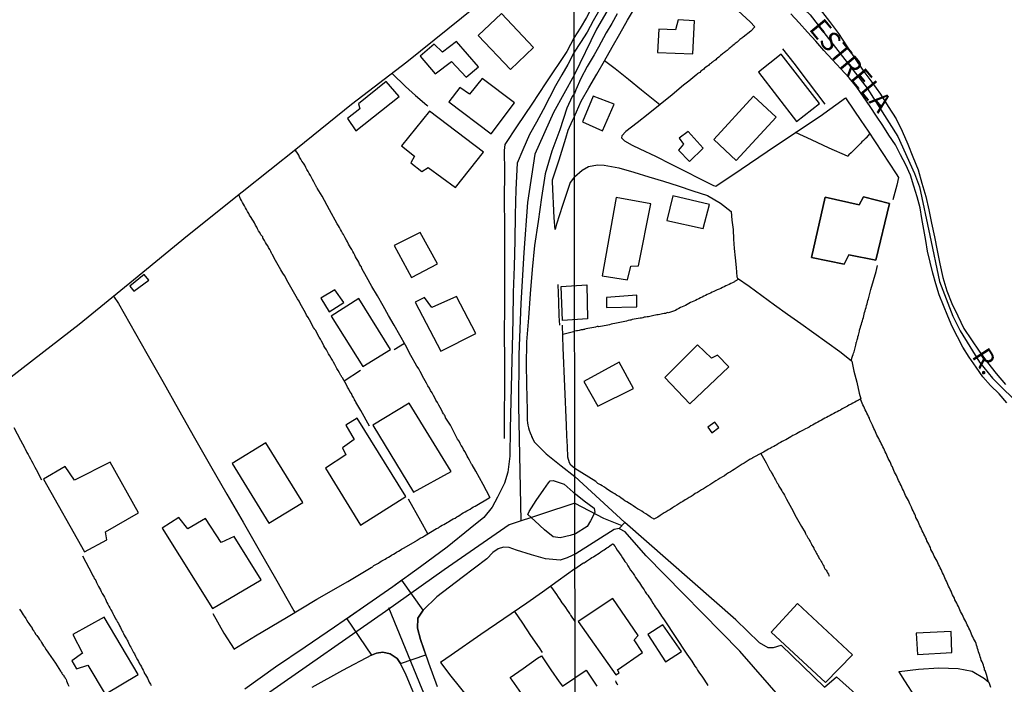
# Model space of a CAD drawing. Units: millimetres. Extents: x 183131 to 185545, y 1665968 to 1668743.
# Drawn here: x 183542 to 183669, y 1668615 to 1668700 of the extents above; entities that cross this region are included whole.
import ezdxf
from ezdxf.enums import TextEntityAlignment as Align

# ---------------------------------------------------------------- set-up
doc = ezdxf.new("R2010")
doc.units = ezdxf.units.MM
for name, color, linetype in [('V-CANTEIRO', 130, 'Continuous'), ('V-CRUZAMENTO', 1, 'Continuous'), ('V-EDIFICACAO', 71, 'Continuous'), ('V-EIXO_DE_LOGRADOURO', 3, 'Continuous'), ('V-LOTE', 1, 'Continuous'), ('V-NOME_DOS_LOGRADOUROS', 7, 'Continuous'), ('V-QUADRA', 2, 'Continuous'), ('V-REFERENCIA', 191, 'Continuous'), ('V-TESTADA', 5, 'Continuous'), ('X-LIMITE_1000', 7, 'Continuous')]:
    doc.layers.add(name, color=color, linetype=linetype)

msp = doc.modelspace()

# ---------------------------------------------------------------- linework, layer by layer
at = {"layer": 'V-CANTEIRO'}
msp.add_lwpolyline([(183613.31, 1668634.31), (183612.64, 1668634.09), (183611.34, 1668633.77), (183610.43, 1668633.93), (183609.32, 1668634.79), (183608.09, 1668635.98), (183607.18, 1668636.78), (183607.36, 1668637.19), (183608.27, 1668638.59), (183609.24, 1668639.98), (183609.85, 1668640.85), (183610.07, 1668641.1), (183610.45, 1668641.15), (183611.86, 1668640.68), (183613.03, 1668639.67), (183613.15, 1668639.55), (183613.31, 1668639.43), (183614.44, 1668638.53), (183615.71, 1668637.58), (183615.82, 1668637.02), (183615.25, 1668635.96), (183614.83, 1668635.23)], close=True, dxfattribs=at)
at = {"layer": 'V-CRUZAMENTO'}
msp.add_lwpolyline([(183593.02, 1668623.43), (183593.71, 1668624.49), (183590.95, 1668628.32), (183589.79, 1668627.48), (183586.04, 1668624.84), (183583.88, 1668623.36), (183587.07, 1668618.7), (183587.72, 1668618.94), (183588.5, 1668619.06), (183589.48, 1668618.87), (183590.36, 1668618.25), (183590.81, 1668617.6), (183594.04, 1668618.72), (183593.35, 1668620.7), (183592.96, 1668622.16)], close=True, dxfattribs=at)
at = {"layer": 'V-EDIFICACAO'}
for points in [[(183603.78, 1668701.26), (183603.78, 1668701.26), (183603.78, 1668701.26), (183603.78, 1668701.26), (183600.78, 1668698.42), (183604.97, 1668694.04), (183607.91, 1668696.88), (183603.78, 1668701.26)], [(183626.54, 1668700.46), (183626.2, 1668699.18), (183624.03, 1668699.23), (183623.87, 1668696.25), (183628.42, 1668696.06), (183628.64, 1668700.32), (183626.54, 1668700.46)], [(183597.98, 1668697.67), (183596.2, 1668696.3), (183595.11, 1668697.32), (183593.34, 1668695.76), (183595.24, 1668693.48), (183597.35, 1668695.07), (183599.26, 1668693.06), (183600.81, 1668694.4), (183597.98, 1668697.67)], [(183639.81, 1668696.02), (183636.86, 1668693.71), (183641.78, 1668687.38), (183644.72, 1668689.7), (183639.81, 1668696.02)], [(183588.94, 1668692.49), (183585.38, 1668689.63), (183585.55, 1668688.99), (183583.97, 1668687.77), (183585.05, 1668686.17), (183590.64, 1668690.59), (183588.94, 1668692.49)], [(183601.29, 1668692.91), (183599.68, 1668690.88), (183598.44, 1668691.72), (183597.02, 1668689.91), (183602.44, 1668685.79), (183605.48, 1668689.75), (183601.29, 1668692.91)], [(183615.6, 1668690.61), (183614.2, 1668687.33), (183616.78, 1668686.17), (183618.3, 1668689.61), (183615.6, 1668690.61)], [(183631.11, 1668685.06), (183633.99, 1668682.36), (183639.14, 1668687.94), (183636.23, 1668690.61), (183631.11, 1668685.06)], [(183594.51, 1668688.68), (183590.94, 1668684.21), (183592.59, 1668682.91), (183592.14, 1668682.04), (183593.55, 1668680.91), (183594.34, 1668681.46), (183597.86, 1668678.86), (183601.46, 1668683.42), (183594.51, 1668688.68)], [(183627.83, 1668686.09), (183626.66, 1668685.2), (183627.21, 1668684.45), (183626.57, 1668683.67), (183628.01, 1668682.23), (183629.76, 1668683.93), (183627.83, 1668686.09)], [(183618.53, 1668677.57), (183616.73, 1668667.48), (183620.01, 1668666.97), (183620.43, 1668668.75), (183621.42, 1668668.8), (183623.02, 1668676.75), (183618.53, 1668677.57)], [(183625.83, 1668677.81), (183625.06, 1668674.63), (183629.77, 1668673.58), (183630.58, 1668676.67), (183625.83, 1668677.81)], [(183645.47, 1668677.61), (183649.85, 1668676.65), (183650.37, 1668677.65), (183653.72, 1668676.81), (183651.98, 1668669.53), (183648.51, 1668670.2), (183647.9, 1668669), (183643.69, 1668669.88), (183645.47, 1668677.61), (183643.69, 1668669.88), (183647.9, 1668669), (183648.51, 1668670.2), (183651.98, 1668669.53), (183653.72, 1668676.81), (183650.37, 1668677.65), (183649.85, 1668676.65)], [(183589.96, 1668671.42), (183592.19, 1668667.27), (183595.55, 1668669.06), (183593.32, 1668673.06), (183589.96, 1668671.42)], [(183555.96, 1668666.15), (183556.48, 1668665.51), (183558.39, 1668666.95), (183557.81, 1668667.68), (183555.96, 1668666.15)], [(183582.36, 1668665.71), (183580.55, 1668664.61), (183581.59, 1668662.86), (183583.49, 1668664.08), (183582.36, 1668665.71)], [(183611.46, 1668666.13), (183614.78, 1668666.32), (183614.78, 1668666.32), (183614.78, 1668666.32), (183614.78, 1668666.32), (183614.87, 1668661.98), (183611.66, 1668661.73), (183611.46, 1668666.13)], [(183585.44, 1668664.6), (183581.88, 1668662.33), (183585.95, 1668655.81), (183589.52, 1668658.04), (183585.44, 1668664.6)], [(183594.81, 1668663.42), (183593.88, 1668664.73), (183592.7, 1668664.12), (183596, 1668657.82), (183600.47, 1668660.06), (183597.99, 1668664.85), (183594.81, 1668663.42)], [(183617.31, 1668664.69), (183617.3, 1668663.42), (183621.22, 1668663.53), (183621.19, 1668665.01), (183617.31, 1668664.69)], [(183629.04, 1668658.61), (183624.8, 1668654.4), (183628.05, 1668651.01), (183633.05, 1668655.79), (183631.61, 1668657.31), (183630.82, 1668656.89), (183629.04, 1668658.61)], [(183614.38, 1668653.9), (183616.2, 1668650.71), (183620.77, 1668653.02), (183618.94, 1668656.4), (183614.38, 1668653.9)], [(183591.9, 1668651.13), (183587.22, 1668648.26), (183592.46, 1668639.64), (183597.31, 1668642.3), (183591.9, 1668651.13)], [(183585.21, 1668649.2), (183583.76, 1668648.3), (183584.82, 1668646.44), (183583.33, 1668645.35), (183583.75, 1668644.48), (183581.15, 1668642.74), (183585.63, 1668635.4), (183591.49, 1668639.1), (183585.21, 1668649.2)], [(183630.33, 1668648.02), (183630.85, 1668647.29), (183631.75, 1668647.99), (183631.23, 1668648.65), (183630.33, 1668648.02)], [(183573.47, 1668646), (183569.13, 1668643.35), (183573.84, 1668635.66), (183578.23, 1668638.31), (183573.47, 1668646)], [(183548.84, 1668641.22), (183547.64, 1668642.96), (183544.84, 1668641.35), (183550.11, 1668631.98), (183553, 1668633.52), (183552.8, 1668634.54), (183557.06, 1668636.98), (183553.43, 1668643.51), (183548.84, 1668641.22)], [(183567.69, 1668633.18), (183565.68, 1668636.25), (183563.4, 1668634.92), (183562.27, 1668636.38), (183560.11, 1668635.01), (183566.58, 1668624.67), (183572.84, 1668628.39), (183569.38, 1668633.96), (183567.69, 1668633.18)], [(183618.12, 1668625.96), (183613.64, 1668623), (183618.5, 1668616.16), (183618.92, 1668616.41), (183618.71, 1668616.79), (183621.93, 1668619.01), (183620.86, 1668620.65), (183621.37, 1668621.19), (183618.12, 1668625.96)], [(183641.89, 1668625.31), (183638.51, 1668621.65), (183645.49, 1668615.16), (183648.96, 1668618.73), (183641.89, 1668625.31)], [(183548.6, 1668621.32), (183549.88, 1668618.95), (183548.48, 1668617.96), (183549.1, 1668616.93), (183550.55, 1668617.39), (183552.78, 1668613.68), (183557.02, 1668616.18), (183552.66, 1668623.59), (183548.6, 1668621.32)], [(183624.56, 1668622.59), (183622.64, 1668621.33), (183624.91, 1668617.84), (183626.95, 1668619.14), (183624.56, 1668622.59)], [(183657.16, 1668621.53), (183657.34, 1668618.77), (183661.77, 1668619.02), (183661.66, 1668621.72), (183657.16, 1668621.53)]]:
    msp.add_lwpolyline(points, close=True, dxfattribs=at)
msp.add_lwpolyline([(183606.38, 1668613.73), (183605.15, 1668615.46), (183604.92, 1668615.79), (183606.57, 1668616.96), (183608.42, 1668618.28), (183608.94, 1668618.58), (183610.13, 1668616.81), (183611.2, 1668615.26), (183611.63, 1668614.7), (183614.67, 1668616.74), (183616.08, 1668614.68)], dxfattribs=at)
at = {"layer": 'V-EIXO_DE_LOGRADOURO'}
for points in [[(183613.02, 1668732.01), (183616.49, 1668726.79), (183621.76, 1668717.08), (183622.68, 1668715), (183622.59, 1668712.69), (183620.74, 1668707.88), (183617.97, 1668702.57), (183616.03, 1668699.23), (183613.16, 1668693.32)], [(183622.62, 1668713.54), (183627.14, 1668711.68), (183632.04, 1668709.64), (183637.52, 1668706.58), (183639.96, 1668704.48), (183643.52, 1668701.11), (183645.87, 1668698.03), (183650.84, 1668691.64), (183654.81, 1668685.44), (183656.96, 1668680.65), (183657.59, 1668678.96), (183658.92, 1668672.7), (183660.19, 1668666.75), (183661.9, 1668662.31), (183662.84, 1668660.43), (183665.3, 1668656.4), (183666.97, 1668654.33), (183670.85, 1668650.49)], [(183613.16, 1668693.32), (183610.5, 1668688.54), (183608.1, 1668683.14), (183607.13, 1668676.93), (183606.66, 1668670.5), (183606.28, 1668663.93), (183606.03, 1668657.36), (183605.96, 1668650.79), (183606.29, 1668635.96)], [(183613.24, 1668638.23), (183604.78, 1668635.44), (183596.42, 1668629.68), (183588.86, 1668624.3), (183573.99, 1668613.93), (183560.28, 1668604.39), (183545.68, 1668595.39), (183530.9, 1668586.3), (183523.31, 1668582.61), (183515.67, 1668578.02), (183503.52, 1668570.1), (183500.82, 1668568.62), (183493.74, 1668563.94), (183489.09, 1668561.02), (183485.4, 1668559.12), (183477.65, 1668555.2), (183470.03, 1668552.05), (183447.52, 1668543.99)], [(183613.24, 1668638.23), (183616.92, 1668636.3), (183619.29, 1668635.37)], [(183613.33, 1668579.12), (183607.45, 1668585.15), (183603.76, 1668591.36), (183598.59, 1668602.79), (183593.6, 1668614.31), (183589.31, 1668624.75)]]:
    msp.add_lwpolyline(points, dxfattribs=at)
at = {"layer": 'V-LOTE'}
for points in [[(183618.64, 1668717.03), (183618.7, 1668717.01), (183619.23, 1668715.76), (183619.63, 1668714.47), (183619.61, 1668713.1), (183619.5, 1668711.73), (183619.12, 1668710.32), (183618.63, 1668708.96), (183618.14, 1668707.6), (183617.53, 1668706.24), (183616.89, 1668704.88), (183616.2, 1668703.52), (183615.48, 1668702.14), (183614.75, 1668700.74), (183613.92, 1668699.36), (183613.16, 1668698.18)], [(183613.13, 1668712.63), (183609.02, 1668709.05), (183598.64, 1668700.66), (183591.61, 1668695.02), (183584.49, 1668689.56), (183577.54, 1668683.92), (183570.42, 1668678.28), (183563.39, 1668672.64), (183556.41, 1668666.93), (183549.42, 1668661.25), (183542.24, 1668655.68), (183535.03, 1668650.09), (183527.82, 1668644.5), (183520.74, 1668638.86), (183513.58, 1668633.35), (183506.33, 1668627.89), (183499.34, 1668622.3), (183494.59, 1668618.52)], [(183613.16, 1668687.92), (183614.03, 1668689.96), (183615.05, 1668691.7), (183616.07, 1668693.44), (183617.07, 1668695.18), (183618.03, 1668696.92), (183619.03, 1668698.66), (183620.03, 1668700.4), (183621.03, 1668702.14), (183621.99, 1668703.89), (183622.99, 1668705.64), (183623.99, 1668707.39), (183624.98, 1668709.14), (183625.42, 1668709.87), (183626.62, 1668708.81), (183628.23, 1668707.38), (183629.76, 1668705.95), (183631.25, 1668704.5), (183632.75, 1668703.06), (183634.25, 1668701.62), (183635.8, 1668700.17), (183636.42, 1668699.54)], [(183636.42, 1668699.54), (183635.89, 1668699), (183634.89, 1668698.22), (183634.86, 1668698.2), (183634.79, 1668698.13), (183634.73, 1668698.09), (183634.6, 1668698), (183634.49, 1668697.9), (183634.34, 1668697.79), (183634.23, 1668697.66), (183634.12, 1668697.57), (183633.99, 1668697.48), (183633.86, 1668697.38), (183633.74, 1668697.27), (183633.58, 1668697.16), (183633.48, 1668697.05), (183633.35, 1668696.97), (183633.21, 1668696.86), (183633.09, 1668696.75), (183632.98, 1668696.64), (183632.82, 1668696.51), (183632.7, 1668696.43), (183632.56, 1668696.32), (183632.48, 1668696.23), (183632.35, 1668696.14), (183632.24, 1668696.06), (183632.14, 1668695.97), (183632, 1668695.86), (183631.92, 1668695.8), (183631.83, 1668695.71), (183631.79, 1668695.67), (183631.75, 1668695.63), (183631.59, 1668695.52), (183631.46, 1668695.41), (183631.36, 1668695.32), (183631.23, 1668695.22), (183631.07, 1668695.11), (183630.94, 1668695.02), (183630.84, 1668694.93), (183630.73, 1668694.83), (183630.58, 1668694.72), (183630.45, 1668694.59), (183630.32, 1668694.5), (183630.21, 1668694.44), (183630.06, 1668694.33), (183629.93, 1668694.22), (183629.82, 1668694.11), (183629.71, 1668694.03), (183629.56, 1668693.94), (183629.43, 1668693.83), (183629.3, 1668693.68), (183629.15, 1668693.57), (183629.04, 1668693.49), (183628.93, 1668693.42), (183627.89, 1668692.57), (183627.22, 1668692.06), (183625.76, 1668690.81), (183624.23, 1668689.56), (183622.68, 1668688.31), (183621.24, 1668687.2), (183619.8, 1668686.06), (183619.3, 1668685.53), (183619.25, 1668685.28), (183619.64, 1668684.88), (183620.63, 1668684.33), (183621.6, 1668683.83), (183623.6, 1668682.88), (183625.62, 1668681.86), (183631.07, 1668679.14), (183631.37, 1668679.04), (183634.62, 1668681.23), (183637.98, 1668683.51), (183641.39, 1668685.79), (183644.8, 1668688.04), (183648.06, 1668690.4)], [(183613.16, 1668698.18), (183612.21, 1668696.38), (183609.49, 1668692.36), (183607.7, 1668689.59), (183605.82, 1668686.82), (183604.23, 1668684.41), (183604.13, 1668683.62), (183604.17, 1668680.87), (183604.14, 1668677.33), (183604.17, 1668673.88), (183604.16, 1668670.43), (183604.17, 1668666.98), (183604.18, 1668663.53), (183604.15, 1668660.08), (183604.18, 1668656.61), (183604.17, 1668653.12), (183604.14, 1668649.63), (183604.13, 1668646.57)], [(183624.18, 1668689.52), (183621.8, 1668691.39), (183620.13, 1668692.77), (183618.43, 1668694.14), (183617.06, 1668695.17)], [(183589.71, 1668693.56), (183591.44, 1668691.86), (183592.73, 1668690.7), (183594.19, 1668689.45), (183594.32, 1668689.33)], [(183648.06, 1668690.4), (183648.08, 1668690.41), (183649.16, 1668688.84), (183650.06, 1668687.47), (183650.98, 1668686.1), (183651.9, 1668684.73), (183652.79, 1668683.36), (183652.79, 1668683.36), (183653.69, 1668681.99), (183654.59, 1668680.62), (183654.9, 1668680.15), (183654.67, 1668679.18), (183654.28, 1668677.76), (183654.16, 1668677.3)], [(183610.7, 1668673.48), (183610.57, 1668674.95), (183610.34, 1668679.58), (183610.35, 1668679.87), (183611.21, 1668682.43), (183612.08, 1668685.22), (183612.38, 1668686.23), (183612.95, 1668687.49), (183613.16, 1668687.92)], [(183651.18, 1668685.76), (183650.76, 1668685.3), (183650.69, 1668685.25), (183650.69, 1668685.18), (183650.55, 1668685.1), (183650.38, 1668684.92), (183650.18, 1668684.73), (183650.04, 1668684.58), (183649.86, 1668684.41), (183649.69, 1668684.21), (183649.5, 1668684.02), (183649.3, 1668683.84), (183649.1, 1668683.65), (183648.96, 1668683.5), (183648.78, 1668683.32), (183648.52, 1668683.06), (183648.35, 1668682.91), (183648.33, 1668682.91), (183645.97, 1668683.94), (183643.69, 1668685.02), (183641.65, 1668685.96)], [(183602.31, 1668639.01), (183601.42, 1668640.66), (183600.49, 1668642.37), (183600.02, 1668643.18), (183599.93, 1668643.26), (183599.82, 1668643.5), (183599.69, 1668643.76), (183599.52, 1668644.06), (183599.39, 1668644.31), (183599.24, 1668644.57), (183599.07, 1668644.87), (183598.92, 1668645.13), (183598.77, 1668645.43), (183598.62, 1668645.68), (183598.49, 1668645.94), (183598.33, 1668646.2), (183598.13, 1668646.5), (183598, 1668646.75), (183597.88, 1668647.01), (183597.22, 1668648.26), (183596.56, 1668649.31), (183596.57, 1668649.36), (183596.53, 1668649.44), (183596.46, 1668649.55), (183596.42, 1668649.66), (183596.34, 1668649.76), (183596.21, 1668649.96), (183596.06, 1668650.26), (183595.89, 1668650.56), (183595.71, 1668650.86), (183595.54, 1668651.2), (183595.35, 1668651.5), (183595.2, 1668651.8), (183595.05, 1668652.1), (183595.05, 1668652.1), (183594.86, 1668652.44), (183594.67, 1668652.74), (183594.52, 1668653.04), (183594.33, 1668653.34), (183594.13, 1668653.68), (183593.98, 1668653.98), (183593.79, 1668654.28), (183593.64, 1668654.58), (183593.49, 1668654.88), (183593.32, 1668655.18), (183593.13, 1668655.52), (183592.93, 1668655.82), (183592.89, 1668655.84), (183592.85, 1668655.97), (183592.14, 1668657.26), (183591.43, 1668658.56), (183590.72, 1668659.86), (183589.98, 1668661.13), (183589.24, 1668662.4), (183588.55, 1668663.66), (183587.85, 1668664.91), (183587.11, 1668666.14), (183586.43, 1668667.38), (183585.82, 1668668.46), (183585.82, 1668668.5), (183585.77, 1668668.58), (183585.75, 1668668.67), (183585.69, 1668668.74), (183585.53, 1668668.99), (183585.41, 1668669.25), (183585.28, 1668669.46), (183585.13, 1668669.72), (183585.02, 1668669.93), (183584.92, 1668670.15), (183584.77, 1668670.4), (183584.64, 1668670.62), (183584.51, 1668670.87), (183584.36, 1668671.13), (183584.23, 1668671.34), (183584.1, 1668671.58), (183583.95, 1668671.86), (183583.82, 1668672.11), (183583.65, 1668672.37), (183583.57, 1668672.58), (183583.44, 1668672.8), (183583.31, 1668673.01), (183583.21, 1668673.23), (183583.05, 1668673.48), (183582.93, 1668673.7), (183582.8, 1668673.95), (183582.65, 1668674.2), (183581.66, 1668676), (183580.69, 1668677.75), (183580.08, 1668678.79), (183580.02, 1668678.87), (183580, 1668678.93), (183579.93, 1668679.04), (183579.89, 1668679.09), (183579.76, 1668679.34), (183579.63, 1668679.6), (183579.48, 1668679.9), (183579.33, 1668680.15), (183579.21, 1668680.41), (183579.03, 1668680.67), (183578.91, 1668680.92), (183578.73, 1668681.18), (183578.61, 1668681.44), (183578.46, 1668681.74), (183578.29, 1668681.99), (183578.11, 1668682.25), (183577.96, 1668682.51), (183577.79, 1668682.76), (183577.69, 1668683.02), (183577.54, 1668683.28), (183577.45, 1668683.4), (183577.43, 1668683.43), (183577.41, 1668683.47), (183577.27, 1668683.69)], [(183613.18, 1668680.26), (183614.17, 1668681.12), (183615.01, 1668681.57), (183616.13, 1668681.79), (183617.01, 1668681.75), (183618.88, 1668681.42), (183620.82, 1668680.83), (183622.74, 1668680.26), (183624.66, 1668679.69), (183626.53, 1668679.07), (183628.41, 1668678.45), (183630.29, 1668677.83), (183631.97, 1668676.85), (183633.36, 1668675.78), (183633.44, 1668674.65), (183633.59, 1668673.45), (183633.67, 1668672.24), (183633.76, 1668671.03), (183633.85, 1668669.82), (183634.01, 1668668.59), (183634.09, 1668667.36), (183634.17, 1668667.18), (183635.67, 1668666.18), (183637.31, 1668664.97), (183638.95, 1668663.76), (183640.61, 1668662.55), (183642.31, 1668661.35), (183643.99, 1668660.15), (183645.67, 1668658.95), (183647.34, 1668657.75), (183648.81, 1668656.62), (183648.9, 1668656.52), (183649.16, 1668655.22), (183649.51, 1668653.82), (183649.84, 1668652.42), (183650.05, 1668651.65), (183649.49, 1668651.39), (183649.26, 1668651.26), (183649, 1668651.11), (183648.78, 1668651), (183648.52, 1668650.85), (183648.31, 1668650.72), (183648.09, 1668650.61), (183647.88, 1668650.5), (183647.66, 1668650.37), (183647.42, 1668650.22), (183647.23, 1668650.13), (183647.01, 1668650), (183646.79, 1668649.92), (183646.58, 1668649.79), (183646.32, 1668649.66), (183646.1, 1668649.53), (183645.84, 1668649.4), (183645.63, 1668649.27), (183645.41, 1668649.18), (183645.19, 1668649.05), (183644.98, 1668648.92), (183644.72, 1668648.79), (183644.5, 1668648.66), (183644.24, 1668648.53), (183644.03, 1668648.4), (183643.81, 1668648.3), (183643.59, 1668648.19), (183643.38, 1668648.04), (183643.12, 1668647.91), (183642.9, 1668647.8), (183642.64, 1668647.65), (183642.43, 1668647.54), (183642.21, 1668647.43), (183641.99, 1668647.28), (183641.78, 1668647.17), (183641.52, 1668647.04), (183641.3, 1668646.93), (183641.04, 1668646.8), (183640.83, 1668646.67), (183640.61, 1668646.54), (183640.39, 1668646.41), (183640.18, 1668646.31), (183639.92, 1668646.18), (183639.7, 1668646.05), (183639.44, 1668645.92), (183639.25, 1668645.77), (183639.05, 1668645.68), (183638.84, 1668645.55), (183638.62, 1668645.44), (183638.36, 1668645.29), (183638.15, 1668645.18), (183637.93, 1668645.05), (183637.71, 1668644.92), (183637.5, 1668644.81), (183637.34, 1668644.73), (183636.12, 1668644.06), (183636.11, 1668644.04), (183636.07, 1668644.02), (183636, 1668643.97), (183635.85, 1668643.91), (183635.81, 1668643.89), (183635.55, 1668643.73), (183635.29, 1668643.56), (183635.03, 1668643.39), (183634.77, 1668643.24), (183634.77, 1668643.24), (183634.51, 1668643.09), (183634.25, 1668642.91), (183633.99, 1668642.76), (183633.76, 1668642.57), (183633.52, 1668642.44), (183633.26, 1668642.29), (183633, 1668642.13), (183632.74, 1668641.96), (183632.48, 1668641.77), (183632.22, 1668641.61), (183631.92, 1668641.44), (183631.66, 1668641.27), (183631.4, 1668641.12), (183631.14, 1668640.95), (183630.88, 1668640.79), (183630.62, 1668640.62), (183630.32, 1668640.43), (183630.06, 1668640.27), (183629.8, 1668640.1), (183629.54, 1668639.95), (183629.28, 1668639.8), (183629.02, 1668639.63), (183628.72, 1668639.48), (183628.46, 1668639.26), (183628.2, 1668639.11), (183627.94, 1668638.98), (183627.68, 1668638.8), (183627.42, 1668638.65), (183627.12, 1668638.46), (183626.86, 1668638.31), (183626.6, 1668638.14), (183626.34, 1668637.98), (183626.08, 1668637.83), (183625.82, 1668637.64), (183625.52, 1668637.44), (183625.26, 1668637.29), (183625, 1668637.14), (183624.74, 1668636.99), (183624.48, 1668636.81), (183624.22, 1668636.64), (183623.92, 1668636.43), (183623.66, 1668636.3), (183623.4, 1668636.19), (183623.33, 1668636.28), (183623.18, 1668636.3), (183623.14, 1668636.36), (183623.05, 1668636.39), (183623.01, 1668636.43), (183622.92, 1668636.49), (183622.62, 1668636.69), (183622.38, 1668636.86), (183622.06, 1668637.05), (183621.84, 1668637.2), (183621.54, 1668637.38), (183621.28, 1668637.53), (183621.06, 1668637.68), (183620.76, 1668637.88), (183620.5, 1668638.05), (183620.26, 1668638.22), (183619.94, 1668638.41), (183619.68, 1668638.54), (183619.46, 1668638.72), (183619.16, 1668638.93), (183618.92, 1668639.09), (183618.6, 1668639.28), (183618.4, 1668639.43), (183618.12, 1668639.56), (183617.89, 1668639.71), (183617.58, 1668639.93), (183617.26, 1668640.14), (183617.04, 1668640.3), (183616.74, 1668640.47), (183616.52, 1668640.6), (183616.18, 1668640.79), (183615.96, 1668640.97), (183615.92, 1668641.01), (183613.23, 1668642.72)], [(183613.18, 1668680.26), (183612.64, 1668679.51), (183611.65, 1668676.56), (183610.85, 1668674.15), (183610.7, 1668673.48)], [(183586.81, 1668648.16), (183585.7, 1668650.15), (183585.04, 1668651.26), (183585, 1668651.35), (183584.96, 1668651.43), (183584.89, 1668651.54), (183584.87, 1668651.59), (183584.75, 1668651.84), (183584.59, 1668652.1), (183584.47, 1668652.35), (183584.29, 1668652.61), (183584.12, 1668652.91), (183583.98, 1668653.17), (183583.82, 1668653.47), (183583.32, 1668654.38), (183583.29, 1668654.4), (183583.25, 1668654.45), (183583.21, 1668654.53), (183583.19, 1668654.6), (183583.1, 1668654.68), (183582.95, 1668655.01), (183582.78, 1668655.31), (183582.61, 1668655.56), (183582.48, 1668655.82), (183582.33, 1668656.08), (183582.18, 1668656.38), (183582.03, 1668656.63), (183581.88, 1668656.89), (183581.69, 1668657.19), (183581.54, 1668657.44), (183581.41, 1668657.7), (183581.28, 1668657.96), (183581.07, 1668658.26), (183580.94, 1668658.51), (183580.79, 1668658.77), (183580.64, 1668659.07), (183580.51, 1668659.33), (183580.32, 1668659.6), (183579.83, 1668660.52), (183579.81, 1668660.54), (183579.74, 1668660.65), (183579.7, 1668660.69), (183579.61, 1668660.84), (183579.38, 1668661.25), (183579.23, 1668661.55), (183579.06, 1668661.85), (183578.89, 1668662.15), (183578.71, 1668662.45), (183578.56, 1668662.75), (183578.39, 1668663.05), (183578.2, 1668663.35), (183578.05, 1668663.65), (183577.88, 1668663.95), (183577.73, 1668664.24), (183577.52, 1668664.54), (183577.37, 1668664.84), (183577.2, 1668665.14), (183577.02, 1668665.44), (183576.85, 1668665.74), (183576.68, 1668666.04), (183576.51, 1668666.34), (183576.34, 1668666.64), (183576.17, 1668666.94), (183576.02, 1668667.24), (183575.85, 1668667.54), (183575.64, 1668667.86), (183575.4, 1668668.26), (183574.7, 1668669.48), (183574.37, 1668670.13), (183574.33, 1668670.25), (183574.27, 1668670.3), (183574.24, 1668670.34), (183574.2, 1668670.4), (183574.1, 1668670.62), (183573.97, 1668670.87), (183573.82, 1668671.13), (183573.71, 1668671.34), (183573.54, 1668671.56), (183573.43, 1668671.81), (183573.3, 1668672.03), (183573.13, 1668672.29), (183573.13, 1668672.33), (183573.07, 1668672.35), (183573.07, 1668672.5), (183573.05, 1668672.52), (183572.97, 1668672.62), (183572.83, 1668672.78), (183572.68, 1668673.06), (183572.53, 1668673.31), (183572.38, 1668673.57), (183572.28, 1668673.78), (183572.13, 1668674.02), (183571.98, 1668674.3), (183571.85, 1668674.55), (183571.7, 1668674.81), (183571.57, 1668675), (183571.36, 1668675.32), (183571.25, 1668675.54), (183571.1, 1668675.79), (183570.97, 1668676.05), (183570.85, 1668676.26), (183570.85, 1668676.26), (183570.72, 1668676.52), (183570.59, 1668676.73), (183570.46, 1668676.95), (183570.33, 1668677.2), (183570.2, 1668677.42), (183569.97, 1668677.91)], [(183648.82, 1668656.61), (183648.97, 1668657.16), (183649.04, 1668657.38), (183649.1, 1668657.55), (183649.17, 1668657.73), (183649.23, 1668657.9), (183649.28, 1668658.07), (183649.3, 1668658.25), (183649.36, 1668658.42), (183649.39, 1668658.59), (183649.43, 1668658.77), (183649.45, 1668658.92), (183649.49, 1668658.94), (183649.52, 1668659.11), (183649.58, 1668659.28), (183649.65, 1668659.5), (183649.67, 1668659.67), (183649.75, 1668659.85), (183649.78, 1668660.02), (183649.84, 1668660.19), (183649.89, 1668660.37), (183649.89, 1668660.5), (183649.88, 1668660.52), (183649.93, 1668660.62), (183649.93, 1668660.64), (183649.97, 1668660.75), (183649.99, 1668660.86), (183650.01, 1668660.97), (183650.03, 1668661.01), (183650.05, 1668661.06), (183650.12, 1668661.27), (183650.18, 1668661.49), (183650.25, 1668661.71), (183650.31, 1668661.92), (183650.38, 1668662.14), (183650.42, 1668662.35), (183650.47, 1668662.57), (183650.53, 1668662.79), (183650.6, 1668663), (183650.64, 1668663.22), (183650.73, 1668663.44), (183650.79, 1668663.7), (183650.86, 1668663.91), (183650.92, 1668664.13), (183650.94, 1668664.34), (183651.01, 1668664.56), (183651.34, 1668665.73), (183651.67, 1668666.9), (183652, 1668668.07), (183652.19, 1668668.85)], [(183634.35, 1668667.06), (183633.77, 1668666.76), (183633.78, 1668666.74), (183633.52, 1668666.61), (183633.3, 1668666.52), (183633.09, 1668666.39), (183632.87, 1668666.31), (183632.65, 1668666.22), (183632.44, 1668666.09), (183632.22, 1668665.98), (183632.01, 1668665.87), (183631.79, 1668665.79), (183631.57, 1668665.7), (183631.36, 1668665.61), (183631.14, 1668665.48), (183630.92, 1668665.38), (183630.71, 1668665.27), (183630.49, 1668665.18), (183630.28, 1668665.08), (183630.06, 1668664.97), (183629.84, 1668664.88), (183629.63, 1668664.75), (183629.41, 1668664.66), (183629.19, 1668664.53), (183628.98, 1668664.45), (183628.76, 1668664.34), (183628.55, 1668664.23), (183628.33, 1668664.14), (183628.11, 1668664.06), (183627.9, 1668663.93), (183627.68, 1668663.82), (183627.47, 1668663.69), (183627.25, 1668663.61), (183627.03, 1668663.5), (183626.82, 1668663.41), (183626.6, 1668663.28), (183626.38, 1668663.15), (183626.17, 1668663.04), (183625.28, 1668662.75), (183625.19, 1668662.76), (183625.09, 1668662.72), (183624.91, 1668662.67), (183624.74, 1668662.65), (183624.52, 1668662.61), (183624.35, 1668662.57), (183624.18, 1668662.52), (183623.96, 1668662.5), (183623.79, 1668662.48), (183623.62, 1668662.44), (183623.4, 1668662.39), (183623.23, 1668662.35), (183623.05, 1668662.33), (183622.88, 1668662.28), (183622.71, 1668662.24), (183622.54, 1668662.24), (183622.32, 1668662.16), (183622.15, 1668662.16), (183621.97, 1668662.11), (183621.8, 1668662.07), (183621.65, 1668662.03), (183620.59, 1668661.88), (183620.44, 1668661.81), (183620.33, 1668661.79), (183620.11, 1668661.75), (183619.9, 1668661.68), (183619.68, 1668661.64), (183619.47, 1668661.59), (183619.25, 1668661.53), (183619.03, 1668661.51), (183618.82, 1668661.46), (183618.6, 1668661.42), (183618.38, 1668661.36), (183618.12, 1668661.31), (183617.91, 1668661.27), (183617.69, 1668661.21), (183617.48, 1668661.16), (183617.26, 1668661.12), (183617, 1668661.08), (183616.78, 1668661.03), (183616.52, 1668660.99), (183616.31, 1668660.95), (183616.24, 1668660.99), (183616.09, 1668660.97), (183615.88, 1668660.9), (183615.66, 1668660.86), (183615.4, 1668660.81), (183615.18, 1668660.77), (183614.92, 1668660.71), (183614.71, 1668660.66), (183614.53, 1668660.64), (183614.49, 1668660.6), (183614.45, 1668660.6), (183614.36, 1668660.58), (183614.28, 1668660.56), (183614.06, 1668660.54), (183613.8, 1668660.47), (183613.58, 1668660.43), (183613.43, 1668660.43), (183613.22, 1668660.36)], [(183553.87, 1668664.87), (183554.5, 1668663.94), (183558.12, 1668657.52), (183560.19, 1668653.9), (183562.21, 1668650.28), (183564.28, 1668646.66), (183566.35, 1668643.04), (183568.44, 1668639.42), (183570.53, 1668635.8), (183572.62, 1668632.18), (183574.71, 1668628.56), (183577.08, 1668624.39), (183577.19, 1668624.19)], [(183613.23, 1668642.72), (183612.73, 1668643.12), (183612.54, 1668643.44), (183612.35, 1668644.15), (183612.3, 1668645.52), (183612.2, 1668646.89), (183612.17, 1668648.28), (183611.75, 1668658.25), (183611.64, 1668661.13)], [(183611.68, 1668660.01), (183613.22, 1668660.36)], [(183591.29, 1668658.81), (183589.97, 1668657.96)], [(183583.53, 1668654), (183585.65, 1668655.36)], [(183666.48, 1668615.21), (183666.22, 1668616.21), (183666.03, 1668616.69), (183665.97, 1668616.77), (183665.95, 1668616.95), (183665.88, 1668617.17), (183665.82, 1668617.38), (183665.73, 1668617.6), (183665.65, 1668617.81), (183665.54, 1668618.03), (183665.49, 1668618.25), (183665.41, 1668618.46), (183665.36, 1668618.68), (183665.28, 1668618.9), (183665.21, 1668619.11), (183665.13, 1668619.33), (183665.06, 1668619.54), (183665, 1668619.76), (183664.93, 1668619.98), (183664.87, 1668620.19), (183664.8, 1668620.41), (183664.69, 1668620.63), (183664.56, 1668620.84), (183664.45, 1668621.06), (183664.35, 1668621.27), (183664.24, 1668621.49), (183664.15, 1668621.71), (183664.07, 1668621.92), (183663.96, 1668622.14), (183663.85, 1668622.35), (183663.72, 1668622.57), (183663.63, 1668622.79), (183663.55, 1668623), (183663.44, 1668623.22), (183663.31, 1668623.44), (183663.22, 1668623.65), (183663.11, 1668623.87), (183662.98, 1668624.08), (183662.88, 1668624.3), (183662.77, 1668624.52), (183662.68, 1668624.73), (183662.6, 1668624.95), (183662.49, 1668625.17), (183662.38, 1668625.38), (183662.25, 1668625.6), (183662.16, 1668625.81), (183662.08, 1668626.03), (183661.97, 1668626.25), (183661.86, 1668626.46), (183661.77, 1668626.68), (183661.69, 1668626.9), (183661.56, 1668627.11), (183661.45, 1668627.33), (183661.34, 1668627.54), (183661.25, 1668627.76), (183661.17, 1668627.98), (183661.06, 1668628.19), (183660.93, 1668628.41), (183660.85, 1668628.63), (183660.76, 1668628.84), (183660.67, 1668629.06), (183660.54, 1668629.27), (183660.46, 1668629.49), (183660.37, 1668629.71), (183660.26, 1668629.92), (183660.15, 1668630.14), (183660.02, 1668630.35), (183659.94, 1668630.57), (183659.85, 1668630.79), (183659.74, 1668631), (183659.61, 1668631.22), (183659.5, 1668631.44), (183659.38, 1668631.65), (183659.29, 1668631.87), (183659.2, 1668632.08), (183659.07, 1668632.3), (183658.99, 1668632.52), (183658.9, 1668632.73), (183658.81, 1668632.95), (183658.68, 1668633.17), (183658.55, 1668633.38), (183658.49, 1668633.6), (183658.38, 1668633.81), (183658.29, 1668634.03), (183658.16, 1668634.25), (183658.08, 1668634.46), (183657.95, 1668634.68), (183657.86, 1668634.9), (183657.78, 1668635.11), (183657.65, 1668635.33), (183657.56, 1668635.54), (183657.47, 1668635.76), (183657.39, 1668635.98), (183657.26, 1668636.19), (183657.13, 1668636.41), (183657.06, 1668636.63), (183657, 1668636.84), (183656.87, 1668637.06), (183656.76, 1668637.27), (183656.67, 1668637.49), (183656.58, 1668637.71), (183656.58, 1668637.71), (183656.48, 1668637.92), (183656.35, 1668638.14), (183656.26, 1668638.35), (183656.16, 1668638.57), (183656.07, 1668638.79), (183655.92, 1668639), (183655.81, 1668639.22), (183655.72, 1668639.44), (183655.61, 1668639.65), (183655.53, 1668639.87), (183655.4, 1668640.08), (183655.33, 1668640.3), (183655.22, 1668640.52), (183655.11, 1668640.73), (183655.01, 1668640.95), (183654.88, 1668641.17), (183654.81, 1668641.38), (183654.71, 1668641.6), (183654.62, 1668641.81), (183654.51, 1668642.03), (183654.38, 1668642.25), (183654.29, 1668642.46), (183654.21, 1668642.68), (183654.1, 1668642.9), (183653.97, 1668643.11), (183653.9, 1668643.33), (183653.8, 1668643.54), (183653.71, 1668643.76), (183653.58, 1668643.98), (183653.47, 1668644.19), (183653.38, 1668644.41), (183653.3, 1668644.63), (183653.19, 1668644.84), (183653.08, 1668645.06), (183653, 1668645.27), (183652.87, 1668645.49), (183652.8, 1668645.71), (183652.67, 1668645.92), (183652.57, 1668646.14), (183652.46, 1668646.35), (183652.35, 1668646.57), (183652.24, 1668646.79), (183652.11, 1668647), (183652.02, 1668647.22), (183651.94, 1668647.44), (183651.85, 1668647.65), (183651.72, 1668647.87), (183651.63, 1668648.08), (183651.55, 1668648.3), (183651.42, 1668648.52), (183651.33, 1668648.73), (183651.2, 1668648.95), (183651.14, 1668649.17), (183651.03, 1668649.38), (183650.94, 1668649.6), (183650.81, 1668649.81), (183650.71, 1668650.03), (183650.6, 1668650.25), (183650.51, 1668650.46), (183650.42, 1668650.68), (183650.29, 1668650.9), (183650.21, 1668651.11), (183650.12, 1668651.33), (183650.04, 1668651.52), (183649.99, 1668651.62)], [(183541.01, 1668647.98), (183541.87, 1668646.37), (183542.38, 1668645.41), (183542.38, 1668645.38), (183542.4, 1668645.36), (183542.42, 1668645.3), (183542.47, 1668645.23), (183542.49, 1668645.17), (183542.53, 1668645.15), (183542.55, 1668645.08), (183542.68, 1668644.78), (183542.87, 1668644.49), (183543, 1668644.23), (183543.15, 1668643.93), (183543.28, 1668643.67), (183543.45, 1668643.37), (183543.58, 1668643.12), (183543.71, 1668642.86), (183543.9, 1668642.56), (183544.05, 1668642.26), (183544.2, 1668641.96), (183544.57, 1668641.24)], [(183637.17, 1668644.64), (183637.85, 1668643.45), (183638.32, 1668642.51), (183638.38, 1668642.46), (183638.45, 1668642.37), (183638.55, 1668642.16), (183638.66, 1668641.96), (183638.69, 1668641.9), (183638.75, 1668641.86), (183638.75, 1668641.77), (183638.84, 1668641.68), (183638.88, 1668641.6), (183638.98, 1668641.38), (183639.07, 1668641.23), (183639.2, 1668640.99), (183639.29, 1668640.82), (183639.4, 1668640.67), (183639.5, 1668640.43), (183639.59, 1668640.28), (183639.74, 1668640.04), (183639.87, 1668639.85), (183639.96, 1668639.65), (183640.09, 1668639.48), (183640.22, 1668639.26), (183640.3, 1668639.09), (183640.39, 1668638.92), (183640.48, 1668638.76), (183641.14, 1668637.6), (183641.74, 1668636.44), (183642.4, 1668635.24), (183642.86, 1668634.47), (183642.86, 1668634.44), (183642.9, 1668634.39), (183642.94, 1668634.29), (183642.96, 1668634.24), (183642.99, 1668634.18), (183643.05, 1668634.12), (183643.14, 1668633.96), (183643.22, 1668633.77), (183643.33, 1668633.64), (183643.44, 1668633.43), (183643.51, 1668633.3), (183643.59, 1668633.12), (183643.7, 1668632.95), (183643.74, 1668632.82), (183643.85, 1668632.67), (183643.98, 1668632.47), (183644.04, 1668632.3), (183644.15, 1668632.15), (183644.24, 1668631.95), (183644.35, 1668631.78), (183644.41, 1668631.65), (183644.5, 1668631.48), (183644.61, 1668631.33), (183644.69, 1668631.13), (183644.8, 1668630.98), (183644.95, 1668630.74), (183645.02, 1668630.61), (183645.07, 1668630.5), (183645.11, 1668630.44), (183645.21, 1668630.27), (183645.28, 1668630.14), (183645.34, 1668629.97), (183645.43, 1668629.81), (183645.56, 1668629.62), (183645.67, 1668629.47), (183645.77, 1668629.27), (183645.86, 1668629.1), (183645.93, 1668628.93), (183645.95, 1668628.86)], [(183569.35, 1668619.46), (183572.11, 1668621.18), (183576.12, 1668623.54), (183580.02, 1668625.88), (183584.03, 1668628.17), (183587.03, 1668629.95), (183587.16, 1668630), (183587.18, 1668630.09), (183587.25, 1668630.11), (183587.31, 1668630.18), (183587.38, 1668630.2), (183587.46, 1668630.26), (183587.72, 1668630.41), (183587.95, 1668630.54), (183588.19, 1668630.69), (183588.4, 1668630.82), (183588.64, 1668630.95), (183588.83, 1668631.05), (183589, 1668631.16), (183589.26, 1668631.31), (183589.47, 1668631.44), (183589.65, 1668631.54), (183589.9, 1668631.69), (183590.11, 1668631.82), (183590.29, 1668631.93), (183590.52, 1668632.08), (183590.73, 1668632.21), (183590.93, 1668632.31), (183591.16, 1668632.44), (183592.78, 1668633.33), (183592.81, 1668633.38), (183592.89, 1668633.45), (183592.94, 1668633.49), (183593.06, 1668633.57), (183593.32, 1668633.73), (183593.62, 1668633.87), (183593.9, 1668634.05), (183595.43, 1668634.98), (183595.57, 1668635.01), (183595.7, 1668635.07), (183595.72, 1668635.12), (183595.82, 1668635.18), (183595.95, 1668635.27), (183596.14, 1668635.39), (183596.36, 1668635.48), (183596.57, 1668635.63), (183596.79, 1668635.74), (183596.98, 1668635.86), (183597.15, 1668635.97), (183597.34, 1668636.08), (183597.58, 1668636.23), (183597.81, 1668636.33), (183598.03, 1668636.48), (183598.2, 1668636.57), (183598.41, 1668636.7), (183598.63, 1668636.85), (183598.84, 1668636.98), (183599.1, 1668637.12), (183599.31, 1668637.25), (183599.48, 1668637.36), (183599.74, 1668637.49), (183599.97, 1668637.64), (183600.17, 1668637.75), (183600.4, 1668637.87), (183602.21, 1668638.94), (183602.32, 1668639.01)], [(183594.3, 1668634.29), (183593.4, 1668635.93), (183591.84, 1668638.74)], [(183613.25, 1668629.8), (183614.28, 1668630.51), (183614.36, 1668630.55), (183614.42, 1668630.57), (183614.54, 1668630.65), (183614.75, 1668630.78), (183614.99, 1668630.93), (183615.23, 1668631.11), (183615.44, 1668631.26), (183615.62, 1668631.35), (183615.81, 1668631.48), (183616.01, 1668631.58), (183616.15, 1668631.69), (183616.35, 1668631.82), (183616.59, 1668631.97), (183616.83, 1668632.14), (183617.02, 1668632.25), (183617.17, 1668632.36), (183617.34, 1668632.49), (183617.52, 1668632.58), (183617.73, 1668632.73), (183617.91, 1668632.86), (183618.06, 1668632.97), (183618.08, 1668633.01), (183618.17, 1668633.01), (183618.21, 1668632.93), (183618.25, 1668632.93), (183618.27, 1668632.86), (183618.34, 1668632.77), (183618.36, 1668632.73), (183618.51, 1668632.49), (183618.68, 1668632.21), (183618.83, 1668631.99), (183619.01, 1668631.74), (183619.18, 1668631.5), (183619.35, 1668631.22), (183619.53, 1668630.96), (183619.68, 1668630.74), (183619.87, 1668630.5), (183620.07, 1668630.18), (183620.22, 1668629.94), (183620.41, 1668629.62), (183620.59, 1668629.36), (183620.74, 1668629.18), (183620.91, 1668628.93), (183621.06, 1668628.67), (183621.23, 1668628.45), (183621.38, 1668628.19), (183621.54, 1668627.98), (183621.69, 1668627.76), (183621.82, 1668627.54), (183622.01, 1668627.28), (183622.14, 1668627.07), (183622.29, 1668626.85), (183622.47, 1668626.59), (183622.62, 1668626.38), (183622.77, 1668626.18), (183622.96, 1668625.9), (183623.09, 1668625.68), (183623.29, 1668625.38), (183623.42, 1668625.18), (183623.46, 1668625.1), (183623.59, 1668624.91), (183623.72, 1668624.71), (183623.94, 1668624.39), (183624.07, 1668624.17), (183624.24, 1668623.91), (183624.39, 1668623.7), (183624.52, 1668623.52), (183624.72, 1668623.22), (183627.65, 1668618.82), (183628.29, 1668617.92), (183628.43, 1668617.68), (183628.56, 1668617.47), (183628.69, 1668617.25), (183628.89, 1668617.01), (183629.04, 1668616.73), (183629.21, 1668616.49), (183629.41, 1668616.21), (183629.56, 1668615.96), (183629.73, 1668615.74), (183629.9, 1668615.48), (183630.03, 1668615.26), (183630.21, 1668615), (183630.34, 1668614.79)], [(183549.86, 1668631.46), (183551.1, 1668629.1), (183551.13, 1668628.98), (183551.19, 1668628.87), (183551.3, 1668628.7), (183551.36, 1668628.55), (183551.43, 1668628.45), (183551.56, 1668628.27), (183551.66, 1668628.02), (183551.79, 1668627.78), (183551.94, 1668627.51), (183552.05, 1668627.29), (183552.18, 1668627.08), (183552.28, 1668626.86), (183552.41, 1668626.63), (183552.56, 1668626.35), (183552.67, 1668626.14), (183552.8, 1668625.88), (183552.9, 1668625.67), (183553.01, 1668625.45), (183553.12, 1668625.26), (183553.24, 1668624.98), (183553.39, 1668624.77), (183553.5, 1668624.51), (183553.63, 1668624.34), (183553.76, 1668624.04), (183553.87, 1668623.85), (183554.01, 1668623.57), (183554.12, 1668623.36), (183554.23, 1668623.18), (183554.36, 1668622.93), (183554.48, 1668622.74), (183554.61, 1668622.46), (183554.74, 1668622.22), (183554.87, 1668621.95), (183554.98, 1668621.75), (183555.06, 1668621.62), (183555.09, 1668621.54), (183555.13, 1668621.48), (183555.23, 1668621.26), (183555.36, 1668621.05), (183555.51, 1668620.79), (183555.6, 1668620.6), (183555.68, 1668620.47), (183555.73, 1668620.36), (183555.77, 1668620.32), (183555.77, 1668620.24), (183555.81, 1668620.15), (183555.85, 1668620.15), (183555.85, 1668620.11), (183555.92, 1668620), (183555.96, 1668619.89), (183556.07, 1668619.72), (183556.2, 1668619.47), (183556.28, 1668619.29), (183556.43, 1668619.04), (183556.54, 1668618.84), (183556.67, 1668618.57), (183556.77, 1668618.37), (183556.92, 1668618.1), (183557.05, 1668617.86), (183557.2, 1668617.58), (183557.31, 1668617.39), (183557.44, 1668617.16), (183557.52, 1668616.98), (183557.65, 1668616.73), (183557.74, 1668616.57), (183557.84, 1668616.34), (183557.97, 1668616.15), (183558.08, 1668615.92), (183558.21, 1668615.72), (183558.36, 1668615.4), (183558.46, 1668615.21), (183558.61, 1668614.93), (183558.7, 1668614.76)], [(183613.25, 1668629.8), (183611.09, 1668628.23), (183609.05, 1668626.79), (183607.05, 1668625.37), (183601.12, 1668621.34), (183597.33, 1668618.7), (183595.92, 1668617.73), (183597.27, 1668615.97), (183599.4, 1668613.33), (183601.53, 1668610.69), (183603.68, 1668608.08), (183605.83, 1668605.47), (183607.98, 1668602.86), (183610.13, 1668600.25), (183612.19, 1668597.64), (183617.21, 1668591.72)], [(183613.26, 1668623.01), (183612.73, 1668623.82), (183612.69, 1668623.85), (183612.67, 1668623.89), (183612.61, 1668623.97), (183612.57, 1668624.06), (183612.5, 1668624.17), (183612.29, 1668624.47), (183612.07, 1668624.81), (183611.86, 1668625.11), (183611.6, 1668625.43), (183611.35, 1668625.84), (183611.11, 1668626.14), (183610.92, 1668626.48), (183610.71, 1668626.78), (183610.49, 1668627.08), (183610.14, 1668627.57)], [(183541.76, 1668624.58), (183541.95, 1668624.3), (183542.08, 1668624.1), (183542.21, 1668623.87), (183542.36, 1668623.7), (183542.55, 1668623.4), (183542.66, 1668623.21), (183542.83, 1668622.93), (183542.96, 1668622.76), (183543.11, 1668622.5), (183543.24, 1668622.31), (183543.39, 1668622.14), (183543.39, 1668622.07), (183543.47, 1668621.95), (183543.49, 1668621.9), (183543.54, 1668621.86), (183543.58, 1668621.82), (183543.6, 1668621.75), (183543.62, 1668621.73), (183543.67, 1668621.65), (183543.69, 1668621.62), (183543.86, 1668621.35), (183543.99, 1668621.19), (183544.18, 1668620.92), (183544.31, 1668620.71), (183544.44, 1668620.55), (183544.58, 1668620.32), (183544.73, 1668620.11), (183544.86, 1668619.89), (183544.99, 1668619.7), (183545.16, 1668619.42), (183545.31, 1668619.21), (183545.48, 1668618.95), (183546.38, 1668617.66), (183547.04, 1668616.61), (183547.09, 1668616.58), (183547.13, 1668616.49), (183547.19, 1668616.36), (183547.26, 1668616.26), (183547.28, 1668616.21), (183547.36, 1668616.13), (183547.41, 1668616.09), (183547.45, 1668616.06), (183547.45, 1668615.94), (183547.54, 1668615.87), (183547.58, 1668615.83), (183547.64, 1668615.7), (183547.64, 1668615.7), (183547.71, 1668615.62), (183547.75, 1668615.53), (183547.79, 1668615.36), (183547.88, 1668615.15), (183547.98, 1668614.93), (183548.11, 1668614.68)], [(183566.63, 1668624.04), (183568.05, 1668621.52), (183569.36, 1668619.46)], [(183605.46, 1668624.29), (183606.51, 1668622.78), (183607.54, 1668621.2), (183608.62, 1668619.62), (183609.03, 1668619.02)], [(183657.03, 1668613.3), (183655.7, 1668615.37), (183654.96, 1668616.52), (183654.97, 1668616.58), (183657.48, 1668616.88), (183660.09, 1668617.03), (183662.56, 1668616.96), (183664.36, 1668616.62), (183665.94, 1668615.67), (183666.3, 1668615.38), (183666.51, 1668615.19), (183666.73, 1668614.54)], [(183618.75, 1668614.83), (183618.66, 1668615), (183618.53, 1668615.22), (183618.49, 1668615.37)]]:
    msp.add_lwpolyline(points, dxfattribs=at)
at = {"layer": 'V-QUADRA'}
for points in [[(183616.39, 1668701.72), (183615.6, 1668700.3), (183614.8, 1668698.88), (183613.98, 1668697.51), (183613.16, 1668696.29), (183612.34, 1668694.71), (183611.54, 1668693.36), (183610.76, 1668691.94), (183609.98, 1668690.43), (183609.16, 1668688.88), (183608.29, 1668687.28), (183607.4, 1668685.67), (183606.54, 1668683.71), (183605.81, 1668681.99), (183605.65, 1668678.63), (183605.57, 1668675.34), (183605.49, 1668672.03), (183605.41, 1668668.72), (183605.31, 1668665.36), (183605.25, 1668661.89), (183605.17, 1668658.38), (183605.09, 1668654.87), (183605.01, 1668651.36), (183604.91, 1668647.82), (183604.85, 1668644.28), (183604.59, 1668642.23), (183604.16, 1668640.81), (183603.29, 1668639.03), (183602.57, 1668637.72), (183601.52, 1668636.41), (183599.75, 1668634.97), (183596.79, 1668632.6), (183593.36, 1668630.05), (183589.79, 1668627.48), (183586.04, 1668624.84), (183582.29, 1668622.27), (183578.5, 1668619.7), (183574.71, 1668617.13), (183570.76, 1668614.29)], [(183618.68, 1668701.21), (183618, 1668699.99), (183617.28, 1668698.77), (183616.26, 1668696.93), (183615.71, 1668695.94), (183614.83, 1668694.42), (183613.99, 1668692.88), (183613.38, 1668691.45), (183613.18, 1668690.98), (183612.87, 1668690.57), (183612.18, 1668689.06), (183611.29, 1668686.3), (183610.25, 1668683.54), (183609.43, 1668680.64), (183608.95, 1668677.56), (183608.49, 1668674.48), (183608.03, 1668671.4), (183607.73, 1668668.3), (183607.49, 1668665.2), (183607.25, 1668662.1), (183607.01, 1668659), (183606.98, 1668655.9), (183607.05, 1668651.61), (183607.05, 1668651.5), (183607.07, 1668651.2), (183607.09, 1668650.86), (183607.09, 1668650.56), (183607.09, 1668650.22), (183607.11, 1668649.87), (183607.09, 1668649.57), (183607.09, 1668649.23), (183607.09, 1668648.93), (183607.13, 1668648.59), (183607.18, 1668648.29), (183607.26, 1668647.95), (183607.35, 1668647.65), (183607.48, 1668647.31), (183607.6, 1668647.01), (183607.65, 1668646.92), (183607.65, 1668646.79), (183607.73, 1668646.77), (183607.74, 1668646.64), (183608.02, 1668646.11), (183609.56, 1668644.6), (183611.45, 1668643.03), (183613.24, 1668641.67), (183619.66, 1668635.77), (183618.92, 1668634.97), (183618.29, 1668634.86), (183613.35, 1668631.74), (183612.88, 1668631.5), (183612.26, 1668631.19), (183611.33, 1668630.9), (183609.45, 1668631.09), (183607.65, 1668631.59), (183605.72, 1668632.21), (183604.79, 1668632.54), (183604.07, 1668632.6), (183603.38, 1668632.37), (183602.69, 1668631.9), (183601.92, 1668631.09), (183598.71, 1668628.66), (183595.48, 1668626.18), (183593.71, 1668624.49), (183593.02, 1668623.43), (183592.96, 1668622.16), (183593.35, 1668620.7), (183594.4, 1668617.68), (183595.49, 1668614.64)], [(183668.83, 1668651.15), (183667.87, 1668652.31), (183666.75, 1668653.39), (183665.76, 1668654.5), (183664.87, 1668655.76), (183663.98, 1668657.02), (183663.17, 1668658.31), (183662.47, 1668659.64), (183661.79, 1668660.97), (183661.23, 1668662.33), (183660.67, 1668663.69), (183660.14, 1668665.07), (183659.69, 1668666.46), (183659.32, 1668667.86), (183658.95, 1668669.26), (183658.63, 1668670.66), (183658.39, 1668672.06), (183658.15, 1668673.46), (183657.91, 1668674.86), (183657.67, 1668676.26), (183657.3, 1668677.66), (183656.88, 1668679.06), (183656.43, 1668680.44), (183655.85, 1668681.8), (183655.17, 1668683.09), (183654.49, 1668684.38), (183653.65, 1668685.61), (183652.86, 1668686.84), (183652.07, 1668688.07), (183651.23, 1668689.3), (183650.39, 1668690.53), (183649.51, 1668691.76), (183648.54, 1668692.97), (183647.46, 1668694.15), (183646.35, 1668695.33), (183645.29, 1668696.51), (183644.23, 1668697.69), (183643.17, 1668698.87), (183642.11, 1668700.05), (183641.05, 1668701.23)], [(183644.8, 1668701.76), (183646.01, 1668700.23), (183647.17, 1668698.69), (183648.18, 1668697.12), (183649.22, 1668695.55), (183650.31, 1668693.98), (183651.47, 1668692.42), (183652.56, 1668690.86), (183653.58, 1668689.29), (183654.6, 1668687.72), (183655.37, 1668686.1), (183656.09, 1668684.46), (183656.75, 1668682.8), (183657.41, 1668681.14), (183657.9, 1668679.44), (183658.39, 1668677.73), (183658.81, 1668676.01), (183659.14, 1668674.29), (183659.54, 1668672.53), (183659.87, 1668670.77), (183660.21, 1668669.03), (183660.59, 1668667.29), (183661.12, 1668665.58), (183661.74, 1668663.94), (183662.53, 1668662.34), (183663.32, 1668660.74), (183664.29, 1668659.25), (183665.27, 1668657.79), (183666.36, 1668656.35), (183667.45, 1668654.91), (183668.66, 1668653.53)], [(183593.29, 1668611.92), (183591.54, 1668616.09), (183590.81, 1668617.6), (183590.36, 1668618.25), (183589.48, 1668618.87), (183588.5, 1668619.06), (183587.72, 1668618.94), (183587.07, 1668618.7), (183583.33, 1668616.72), (183579.36, 1668614.5)]]:
    msp.add_lwpolyline(points, dxfattribs=at)
at = {"layer": 'V-REFERENCIA'}
for points in [[(183633.97, 1668623.22), (183619.66, 1668635.77)], [(183618.92, 1668634.97), (183619.67, 1668634.58)], [(183633.97, 1668623.22), (183636.96, 1668620.29), (183638.06, 1668619.67), (183638.8, 1668619.67), (183639.78, 1668619.98), (183645.37, 1668614.55), (183646.93, 1668615.89), (183650.55, 1668612.65), (183648.13, 1668610.59), (183646.01, 1668610.42), (183643.48, 1668611.03), (183640.03, 1668612.82), (183634.45, 1668619.18), (183622.43, 1668631.46), (183619.67, 1668634.58)]]:
    msp.add_lwpolyline(points, dxfattribs=at)
at = {"layer": 'V-TESTADA'}
for points in [[(183618.64, 1668717.03), (183618.7, 1668717.01), (183619.23, 1668715.76), (183619.63, 1668714.47), (183619.61, 1668713.1), (183619.5, 1668711.73), (183619.12, 1668710.32), (183618.63, 1668708.96), (183618.14, 1668707.6), (183617.53, 1668706.24), (183616.89, 1668704.88), (183616.2, 1668703.52), (183615.48, 1668702.14), (183614.75, 1668700.74), (183613.92, 1668699.36), (183613.16, 1668698.18)], [(183613.16, 1668687.92), (183614.03, 1668689.96), (183615.05, 1668691.7), (183616.07, 1668693.44), (183617.07, 1668695.18), (183618.03, 1668696.92), (183619.03, 1668698.66), (183620.03, 1668700.4), (183621.03, 1668702.14), (183621.99, 1668703.89), (183622.99, 1668705.64), (183623.99, 1668707.39), (183624.98, 1668709.14), (183625.42, 1668709.87), (183626.62, 1668708.81), (183628.23, 1668707.38), (183629.76, 1668705.95), (183631.25, 1668704.5), (183632.75, 1668703.06), (183634.25, 1668701.62), (183635.8, 1668700.17), (183636.42, 1668699.54)], [(183613.16, 1668698.18), (183612.21, 1668696.38), (183609.49, 1668692.36), (183607.7, 1668689.59), (183605.82, 1668686.82), (183604.23, 1668684.41), (183604.13, 1668683.62), (183604.17, 1668680.87), (183604.14, 1668677.33), (183604.17, 1668673.88), (183604.16, 1668670.43), (183604.17, 1668666.98), (183604.18, 1668663.53), (183604.15, 1668660.08), (183604.18, 1668656.61), (183604.17, 1668653.12), (183604.14, 1668649.63), (183604.13, 1668646.57)], [(183645.44, 1668689.58), (183643.29, 1668692.44), (183641.45, 1668694.87), (183640.02, 1668696.7)], [(183648.06, 1668690.4), (183648.08, 1668690.41), (183649.16, 1668688.84), (183650.06, 1668687.47), (183650.98, 1668686.1), (183651.9, 1668684.73), (183652.79, 1668683.36), (183652.79, 1668683.36), (183653.69, 1668681.99), (183654.59, 1668680.62), (183654.9, 1668680.15), (183654.67, 1668679.18), (183654.28, 1668677.76), (183654.16, 1668677.3)], [(183610.7, 1668673.48), (183610.57, 1668674.95), (183610.34, 1668679.58), (183610.35, 1668679.87), (183611.21, 1668682.43), (183612.08, 1668685.22), (183612.38, 1668686.23), (183612.95, 1668687.49), (183613.16, 1668687.92)], [(183611.04, 1668666.37), (183611.12, 1668664.14), (183611.16, 1668662.34), (183611.25, 1668661.16)], [(183613.23, 1668642.72), (183612.73, 1668643.12), (183612.54, 1668643.44), (183612.35, 1668644.15), (183612.3, 1668645.52), (183612.2, 1668646.89), (183612.17, 1668648.28), (183611.75, 1668658.25), (183611.64, 1668661.13)], [(183569.35, 1668619.46), (183572.11, 1668621.18), (183576.12, 1668623.54), (183580.02, 1668625.88), (183584.03, 1668628.17), (183587.03, 1668629.95), (183587.16, 1668630), (183587.18, 1668630.09), (183587.25, 1668630.11), (183587.31, 1668630.18), (183587.38, 1668630.2), (183587.46, 1668630.26), (183587.72, 1668630.41), (183587.95, 1668630.54), (183588.19, 1668630.69), (183588.4, 1668630.82), (183588.64, 1668630.95), (183588.83, 1668631.05), (183589, 1668631.16), (183589.26, 1668631.31), (183589.47, 1668631.44), (183589.65, 1668631.54), (183589.9, 1668631.69), (183590.11, 1668631.82), (183590.29, 1668631.93), (183590.52, 1668632.08), (183590.73, 1668632.21), (183590.93, 1668632.31), (183591.16, 1668632.44), (183592.78, 1668633.33), (183592.81, 1668633.38), (183592.89, 1668633.45), (183592.94, 1668633.49), (183593.06, 1668633.57), (183593.32, 1668633.73), (183593.62, 1668633.87), (183593.9, 1668634.05), (183595.43, 1668634.98), (183595.57, 1668635.01), (183595.7, 1668635.07), (183595.72, 1668635.12), (183595.82, 1668635.18), (183595.95, 1668635.27), (183596.14, 1668635.39), (183596.36, 1668635.48), (183596.57, 1668635.63), (183596.79, 1668635.74), (183596.98, 1668635.86), (183597.15, 1668635.97), (183597.34, 1668636.08), (183597.58, 1668636.23), (183597.81, 1668636.33), (183598.03, 1668636.48), (183598.2, 1668636.57), (183598.41, 1668636.7), (183598.63, 1668636.85), (183598.84, 1668636.98), (183599.1, 1668637.12), (183599.31, 1668637.25), (183599.48, 1668637.36), (183599.74, 1668637.49), (183599.97, 1668637.64), (183600.17, 1668637.75), (183600.4, 1668637.87), (183602.21, 1668638.94), (183602.32, 1668639.01)]]:
    msp.add_lwpolyline(points, dxfattribs=at)
at = {"layer": 'X-LIMITE_1000'}
msp.add_line((183617.21, 1665969.08), (183613.09, 1668740.5), dxfattribs=at)

# ---------------------------------------------------------------- texts
at = {"layer": 'V-NOME_DOS_LOGRADOUROS'}
for s, rotation, p in [('ESTRELA', 309.5565, (183642.66, 1668698.75)), ('R.', 302.9969, (183663.6, 1668656.73))]:
    msp.add_text(s, height=2.5, rotation=rotation, dxfattribs=at).set_placement(p, align=Align.BOTTOM_LEFT)

doc.saveas('drawing.dxf')
